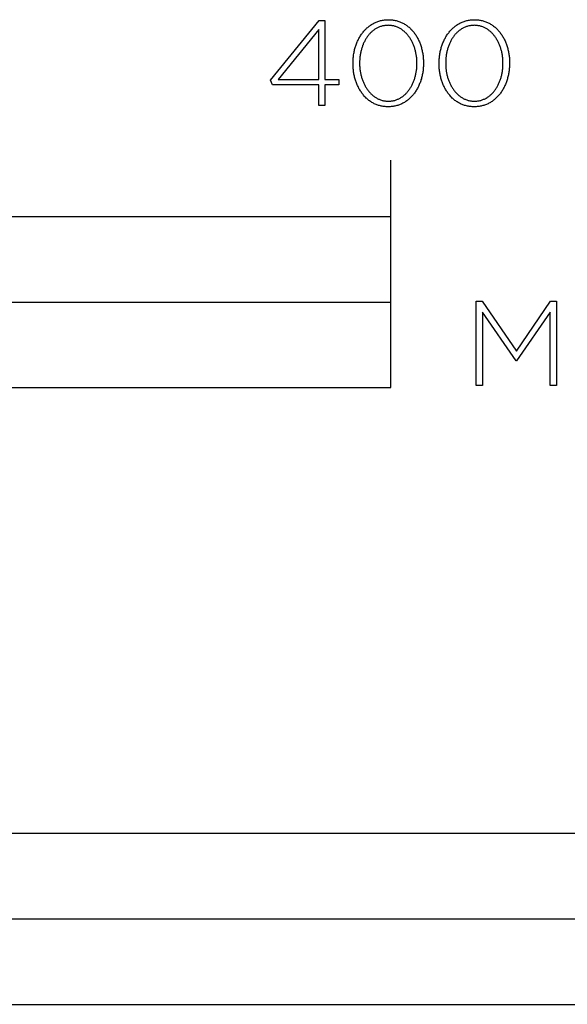
# Model space of a CAD drawing. Units: millimetres. Extents: x 0 to 2304, y 107 to 2570.
# Drawn here: x 544 to 640, y 107 to 280 of the extents above; entities that cross this region are included whole.
import ezdxf

# ---------------------------------------------------------------- set-up
doc = ezdxf.new("R2010")
doc.units = ezdxf.units.MM
doc.layers.add('FISHER___PAYKEL', color=7, linetype='Continuous', true_color=0x000000)

msp = doc.modelspace()

# ---------------------------------------------------------------- linework, layer by layer
at = {"layer": 'FISHER___PAYKEL', "color": 250, "true_color": 0x333333}
for p, q in [((602.39, 272.35), (602.39, 272.39)), ((602.39, 272.35), (602.39, 272.39)), ((603.55, 272.44), (603.55, 272.39)), ((603.55, 272.44), (603.55, 272.39)), ((613.64, 272.35), (613.64, 272.39)), ((613.64, 272.35), (613.64, 272.39)), ((614.79, 272.44), (614.79, 272.39)), ((614.79, 272.44), (614.79, 272.39)), ((617.53, 272.35), (617.53, 272.39)), ((617.53, 272.35), (617.53, 272.39)), ((618.69, 272.44), (618.69, 272.39)), ((618.69, 272.44), (618.69, 272.39)), ((628.77, 272.35), (628.77, 272.39)), ((628.77, 272.35), (628.77, 272.39)), ((629.93, 272.44), (629.93, 272.39)), ((629.93, 272.44), (629.93, 272.39))]:
    msp.add_line(p, q, dxfattribs=at)
at = {"layer": 'FISHER___PAYKEL'}
for p, q in [((609.07, 215.38), (609.07, 255.38)), ((609.07, 215.38), (609.07, 255.38)), ((209.07, 230.38), (609.07, 230.38)), ((209.07, 230.38), (609.07, 230.38))]:
    msp.add_line(p, q, dxfattribs=at)
at = {"layer": 'FISHER___PAYKEL', "color": 250, "true_color": 0x333333}
for points in [[(596.36, 268.61), (588.26, 268.61), (587.88, 269.43), (596.43, 279.9), (597.43, 279.9), (597.43, 269.56), (599.87, 269.56), (599.87, 268.61), (597.43, 268.61), (597.43, 264.99), (596.36, 264.99)], [(596.36, 268.61), (588.26, 268.61), (587.88, 269.43), (596.43, 279.9), (597.43, 279.9), (597.43, 269.56), (599.87, 269.56), (599.87, 268.61), (597.43, 268.61), (597.43, 264.99), (596.36, 264.99)], [(596.36, 269.56), (596.36, 278.31), (589.23, 269.56)], [(596.36, 269.56), (596.36, 278.31), (589.23, 269.56)], [(624.08, 230.54), (625.13, 230.54), (631.13, 221.78), (637.14, 230.54), (638.18, 230.54), (638.18, 215.73), (637.08, 215.73), (637.08, 228.6), (631.16, 220.07), (631.07, 220.07), (625.15, 228.6), (625.15, 215.73), (624.08, 215.73)], [(624.08, 230.54), (625.13, 230.54), (631.13, 221.78), (637.14, 230.54), (638.18, 230.54), (638.18, 215.73), (637.08, 215.73), (637.08, 228.6), (631.16, 220.07), (631.07, 220.07), (625.15, 228.6), (625.15, 215.73), (624.08, 215.73)], [(209.07, 106.92), (717.08, 106.92), (717.08, 136.93), (209.07, 136.93)], [(209.07, 106.92), (717.08, 106.92), (717.08, 136.93), (209.07, 136.93)], [(463.08, 106.92), (717.08, 106.92), (717.08, 121.92), (463.08, 121.92)], [(463.08, 106.92), (717.08, 106.92), (717.08, 121.92), (463.08, 121.92)]]:
    msp.add_lwpolyline(points, close=True, dxfattribs=at)
for points in [[(602.39, 272.39), (602.4, 272.58), (602.4, 272.77), (602.41, 272.96), (602.42, 273.15), (602.44, 273.34), (602.46, 273.52), (602.48, 273.71), (602.5, 273.89), (602.53, 274.08), (602.57, 274.26), (602.6, 274.44), (602.64, 274.62), (602.68, 274.79), (602.73, 274.97), (602.78, 275.14), (602.83, 275.31), (602.89, 275.48), (602.94, 275.65), (603.01, 275.81), (603.07, 275.98), (603.14, 276.14), (603.21, 276.3), (603.28, 276.46), (603.36, 276.61), (603.44, 276.76), (603.52, 276.91), (603.61, 277.06), (603.7, 277.2), (603.79, 277.34), (603.88, 277.48), (603.98, 277.62), (604.08, 277.75), (604.18, 277.88), (604.29, 278.01), (604.39, 278.13), (604.5, 278.25), (604.62, 278.37), (604.73, 278.49), (604.85, 278.6), (604.97, 278.7), (605.1, 278.81), (605.22, 278.91), (605.35, 279), (605.49, 279.1), (605.62, 279.19), (605.76, 279.27), (605.9, 279.35), (606.04, 279.43), (606.18, 279.5), (606.33, 279.57), (606.48, 279.63), (606.63, 279.69), (606.78, 279.75), (606.94, 279.8), (607.09, 279.85), (607.25, 279.89), (607.42, 279.93), (607.58, 279.96), (607.75, 279.99), (607.92, 280.01), (608.09, 280.03), (608.26, 280.04), (608.44, 280.05), (608.61, 280.05)], [(602.39, 272.39), (602.4, 272.58), (602.4, 272.77), (602.41, 272.96), (602.42, 273.15), (602.44, 273.34), (602.46, 273.52), (602.48, 273.71), (602.5, 273.89), (602.53, 274.08), (602.57, 274.26), (602.6, 274.44), (602.64, 274.62), (602.68, 274.79), (602.73, 274.97), (602.78, 275.14), (602.83, 275.31), (602.89, 275.48), (602.94, 275.65), (603.01, 275.81), (603.07, 275.98), (603.14, 276.14), (603.21, 276.3), (603.28, 276.46), (603.36, 276.61), (603.44, 276.76), (603.52, 276.91), (603.61, 277.06), (603.7, 277.2), (603.79, 277.34), (603.88, 277.48), (603.98, 277.62), (604.08, 277.75), (604.18, 277.88), (604.29, 278.01), (604.39, 278.13), (604.5, 278.25), (604.62, 278.37), (604.73, 278.49), (604.85, 278.6), (604.97, 278.7), (605.1, 278.81), (605.22, 278.91), (605.35, 279), (605.49, 279.1), (605.62, 279.19), (605.76, 279.27), (605.9, 279.35), (606.04, 279.43), (606.18, 279.5), (606.33, 279.57), (606.48, 279.63), (606.63, 279.69), (606.78, 279.75), (606.94, 279.8), (607.09, 279.85), (607.25, 279.89), (607.42, 279.93), (607.58, 279.96), (607.75, 279.99), (607.92, 280.01), (608.09, 280.03), (608.26, 280.04), (608.44, 280.05), (608.61, 280.05)], [(608.57, 279.06), (608.43, 279.05), (608.28, 279.05), (608.14, 279.04), (608, 279.02), (607.87, 279), (607.73, 278.98), (607.6, 278.95), (607.47, 278.91), (607.34, 278.88), (607.21, 278.84), (607.08, 278.79), (606.96, 278.74), (606.84, 278.69), (606.71, 278.63), (606.6, 278.57), (606.48, 278.51), (606.37, 278.44), (606.25, 278.37), (606.14, 278.29), (606.03, 278.22), (605.93, 278.13), (605.82, 278.05), (605.72, 277.96), (605.62, 277.87), (605.52, 277.78), (605.43, 277.68), (605.33, 277.58), (605.24, 277.48), (605.15, 277.37), (605.07, 277.26), (604.98, 277.15), (604.9, 277.04), (604.82, 276.92), (604.74, 276.8), (604.67, 276.68), (604.59, 276.56), (604.52, 276.43), (604.45, 276.31), (604.39, 276.18), (604.32, 276.04), (604.26, 275.91), (604.2, 275.78), (604.15, 275.64), (604.09, 275.5), (604.04, 275.36), (603.99, 275.21), (603.94, 275.07), (603.9, 274.92), (603.86, 274.78), (603.82, 274.63), (603.78, 274.48), (603.75, 274.33), (603.72, 274.17), (603.69, 274.02), (603.66, 273.86), (603.64, 273.71), (603.62, 273.55), (603.6, 273.39), (603.59, 273.24), (603.57, 273.08), (603.56, 272.76), (603.55, 272.44)], [(608.57, 279.06), (608.43, 279.05), (608.28, 279.05), (608.14, 279.04), (608, 279.02), (607.87, 279), (607.73, 278.98), (607.6, 278.95), (607.47, 278.91), (607.34, 278.88), (607.21, 278.84), (607.08, 278.79), (606.96, 278.74), (606.84, 278.69), (606.71, 278.63), (606.6, 278.57), (606.48, 278.51), (606.37, 278.44), (606.25, 278.37), (606.14, 278.29), (606.03, 278.22), (605.93, 278.13), (605.82, 278.05), (605.72, 277.96), (605.62, 277.87), (605.52, 277.78), (605.43, 277.68), (605.33, 277.58), (605.24, 277.48), (605.15, 277.37), (605.07, 277.26), (604.98, 277.15), (604.9, 277.04), (604.82, 276.92), (604.74, 276.8), (604.67, 276.68), (604.59, 276.56), (604.52, 276.43), (604.45, 276.31), (604.39, 276.18), (604.32, 276.04), (604.26, 275.91), (604.2, 275.78), (604.15, 275.64), (604.09, 275.5), (604.04, 275.36), (603.99, 275.21), (603.94, 275.07), (603.9, 274.92), (603.86, 274.78), (603.82, 274.63), (603.78, 274.48), (603.75, 274.33), (603.72, 274.17), (603.69, 274.02), (603.66, 273.86), (603.64, 273.71), (603.62, 273.55), (603.6, 273.39), (603.59, 273.24), (603.57, 273.08), (603.56, 272.76), (603.55, 272.44)], [(613.64, 272.39), (613.64, 272.55), (613.63, 272.72), (613.62, 272.88), (613.61, 273.04), (613.6, 273.19), (613.59, 273.35), (613.57, 273.51), (613.55, 273.67), (613.52, 273.82), (613.5, 273.98), (613.47, 274.13), (613.43, 274.29), (613.4, 274.44), (613.36, 274.59), (613.32, 274.74), (613.28, 274.89), (613.24, 275.03), (613.19, 275.18), (613.14, 275.32), (613.09, 275.47), (613.03, 275.61), (612.97, 275.74), (612.91, 275.88), (612.85, 276.02), (612.79, 276.15), (612.72, 276.28), (612.65, 276.41), (612.58, 276.53), (612.5, 276.66), (612.43, 276.78), (612.35, 276.9), (612.27, 277.02), (612.18, 277.13), (612.1, 277.24), (612.01, 277.35), (611.92, 277.46), (611.83, 277.56), (611.73, 277.66), (611.63, 277.76), (611.53, 277.86), (611.43, 277.95), (611.33, 278.04), (611.23, 278.12), (611.12, 278.21), (611.01, 278.28), (610.9, 278.36), (610.78, 278.43), (610.67, 278.5), (610.55, 278.57), (610.43, 278.63), (610.31, 278.68), (610.19, 278.74), (610.06, 278.79), (609.94, 278.83), (609.81, 278.87), (609.68, 278.91), (609.55, 278.95), (609.41, 278.97), (609.28, 279), (609.14, 279.02), (609, 279.04), (608.86, 279.05), (608.72, 279.05), (608.57, 279.06)], [(613.64, 272.39), (613.64, 272.55), (613.63, 272.72), (613.62, 272.88), (613.61, 273.04), (613.6, 273.19), (613.59, 273.35), (613.57, 273.51), (613.55, 273.67), (613.52, 273.82), (613.5, 273.98), (613.47, 274.13), (613.43, 274.29), (613.4, 274.44), (613.36, 274.59), (613.32, 274.74), (613.28, 274.89), (613.24, 275.03), (613.19, 275.18), (613.14, 275.32), (613.09, 275.47), (613.03, 275.61), (612.97, 275.74), (612.91, 275.88), (612.85, 276.02), (612.79, 276.15), (612.72, 276.28), (612.65, 276.41), (612.58, 276.53), (612.5, 276.66), (612.43, 276.78), (612.35, 276.9), (612.27, 277.02), (612.18, 277.13), (612.1, 277.24), (612.01, 277.35), (611.92, 277.46), (611.83, 277.56), (611.73, 277.66), (611.63, 277.76), (611.53, 277.86), (611.43, 277.95), (611.33, 278.04), (611.23, 278.12), (611.12, 278.21), (611.01, 278.28), (610.9, 278.36), (610.78, 278.43), (610.67, 278.5), (610.55, 278.57), (610.43, 278.63), (610.31, 278.68), (610.19, 278.74), (610.06, 278.79), (609.94, 278.83), (609.81, 278.87), (609.68, 278.91), (609.55, 278.95), (609.41, 278.97), (609.28, 279), (609.14, 279.02), (609, 279.04), (608.86, 279.05), (608.72, 279.05), (608.57, 279.06)], [(608.61, 280.05), (608.79, 280.05), (608.97, 280.04), (609.14, 280.03), (609.31, 280.01), (609.48, 279.99), (609.64, 279.96), (609.81, 279.93), (609.97, 279.89), (610.13, 279.85), (610.29, 279.8), (610.44, 279.75), (610.6, 279.7), (610.75, 279.64), (610.89, 279.58), (611.04, 279.51), (611.18, 279.44), (611.32, 279.36), (611.46, 279.28), (611.6, 279.2), (611.73, 279.11), (611.86, 279.02), (611.99, 278.92), (612.12, 278.82), (612.24, 278.72), (612.36, 278.61), (612.48, 278.5), (612.59, 278.39), (612.71, 278.27), (612.81, 278.15), (612.92, 278.03), (613.03, 277.9), (613.13, 277.78), (613.23, 277.64), (613.32, 277.51), (613.42, 277.37), (613.51, 277.23), (613.59, 277.09), (613.68, 276.94), (613.76, 276.79), (613.84, 276.64), (613.91, 276.49), (613.99, 276.33), (614.06, 276.17), (614.12, 276.01), (614.19, 275.85), (614.25, 275.68), (614.31, 275.52), (614.36, 275.35), (614.41, 275.18), (614.46, 275.01), (614.5, 274.83), (614.55, 274.65), (614.58, 274.48), (614.62, 274.3), (614.65, 274.12), (614.68, 273.94), (614.71, 273.75), (614.73, 273.57), (614.75, 273.38), (614.76, 273.19), (614.77, 273.01), (614.78, 272.82), (614.79, 272.63), (614.79, 272.44)], [(608.61, 280.05), (608.79, 280.05), (608.97, 280.04), (609.14, 280.03), (609.31, 280.01), (609.48, 279.99), (609.64, 279.96), (609.81, 279.93), (609.97, 279.89), (610.13, 279.85), (610.29, 279.8), (610.44, 279.75), (610.6, 279.7), (610.75, 279.64), (610.89, 279.58), (611.04, 279.51), (611.18, 279.44), (611.32, 279.36), (611.46, 279.28), (611.6, 279.2), (611.73, 279.11), (611.86, 279.02), (611.99, 278.92), (612.12, 278.82), (612.24, 278.72), (612.36, 278.61), (612.48, 278.5), (612.59, 278.39), (612.71, 278.27), (612.81, 278.15), (612.92, 278.03), (613.03, 277.9), (613.13, 277.78), (613.23, 277.64), (613.32, 277.51), (613.42, 277.37), (613.51, 277.23), (613.59, 277.09), (613.68, 276.94), (613.76, 276.79), (613.84, 276.64), (613.91, 276.49), (613.99, 276.33), (614.06, 276.17), (614.12, 276.01), (614.19, 275.85), (614.25, 275.68), (614.31, 275.52), (614.36, 275.35), (614.41, 275.18), (614.46, 275.01), (614.5, 274.83), (614.55, 274.65), (614.58, 274.48), (614.62, 274.3), (614.65, 274.12), (614.68, 273.94), (614.71, 273.75), (614.73, 273.57), (614.75, 273.38), (614.76, 273.19), (614.77, 273.01), (614.78, 272.82), (614.79, 272.63), (614.79, 272.44)], [(617.53, 272.39), (617.53, 272.58), (617.54, 272.77), (617.55, 272.96), (617.56, 273.15), (617.58, 273.34), (617.59, 273.52), (617.62, 273.71), (617.64, 273.89), (617.67, 274.08), (617.7, 274.26), (617.74, 274.44), (617.78, 274.62), (617.82, 274.79), (617.87, 274.97), (617.92, 275.14), (617.97, 275.31), (618.02, 275.48), (618.08, 275.65), (618.14, 275.81), (618.21, 275.98), (618.28, 276.14), (618.35, 276.3), (618.42, 276.46), (618.5, 276.61), (618.58, 276.76), (618.66, 276.91), (618.74, 277.06), (618.83, 277.2), (618.92, 277.34), (619.02, 277.48), (619.12, 277.62), (619.22, 277.75), (619.32, 277.88), (619.42, 278.01), (619.53, 278.13), (619.64, 278.25), (619.76, 278.37), (619.87, 278.49), (619.99, 278.6), (620.11, 278.7), (620.24, 278.81), (620.36, 278.91), (620.49, 279), (620.62, 279.1), (620.76, 279.19), (620.89, 279.27), (621.03, 279.35), (621.17, 279.43), (621.32, 279.5), (621.47, 279.57), (621.61, 279.63), (621.77, 279.69), (621.92, 279.75), (622.07, 279.8), (622.23, 279.85), (622.39, 279.89), (622.55, 279.93), (622.72, 279.96), (622.89, 279.99), (623.05, 280.01), (623.23, 280.03), (623.4, 280.04), (623.57, 280.05), (623.75, 280.05)], [(617.53, 272.39), (617.53, 272.58), (617.54, 272.77), (617.55, 272.96), (617.56, 273.15), (617.58, 273.34), (617.59, 273.52), (617.62, 273.71), (617.64, 273.89), (617.67, 274.08), (617.7, 274.26), (617.74, 274.44), (617.78, 274.62), (617.82, 274.79), (617.87, 274.97), (617.92, 275.14), (617.97, 275.31), (618.02, 275.48), (618.08, 275.65), (618.14, 275.81), (618.21, 275.98), (618.28, 276.14), (618.35, 276.3), (618.42, 276.46), (618.5, 276.61), (618.58, 276.76), (618.66, 276.91), (618.74, 277.06), (618.83, 277.2), (618.92, 277.34), (619.02, 277.48), (619.12, 277.62), (619.22, 277.75), (619.32, 277.88), (619.42, 278.01), (619.53, 278.13), (619.64, 278.25), (619.76, 278.37), (619.87, 278.49), (619.99, 278.6), (620.11, 278.7), (620.24, 278.81), (620.36, 278.91), (620.49, 279), (620.62, 279.1), (620.76, 279.19), (620.89, 279.27), (621.03, 279.35), (621.17, 279.43), (621.32, 279.5), (621.47, 279.57), (621.61, 279.63), (621.77, 279.69), (621.92, 279.75), (622.07, 279.8), (622.23, 279.85), (622.39, 279.89), (622.55, 279.93), (622.72, 279.96), (622.89, 279.99), (623.05, 280.01), (623.23, 280.03), (623.4, 280.04), (623.57, 280.05), (623.75, 280.05)], [(623.71, 279.06), (623.56, 279.05), (623.42, 279.05), (623.28, 279.04), (623.14, 279.02), (623, 279), (622.87, 278.98), (622.74, 278.95), (622.6, 278.91), (622.47, 278.88), (622.35, 278.84), (622.22, 278.79), (622.1, 278.74), (621.97, 278.69), (621.85, 278.63), (621.73, 278.57), (621.62, 278.51), (621.5, 278.44), (621.39, 278.37), (621.28, 278.29), (621.17, 278.22), (621.07, 278.13), (620.96, 278.05), (620.86, 277.96), (620.76, 277.87), (620.66, 277.78), (620.57, 277.68), (620.47, 277.58), (620.38, 277.48), (620.29, 277.37), (620.2, 277.26), (620.12, 277.15), (620.04, 277.04), (619.96, 276.92), (619.88, 276.8), (619.8, 276.68), (619.73, 276.56), (619.66, 276.43), (619.59, 276.31), (619.52, 276.18), (619.46, 276.04), (619.4, 275.91), (619.34, 275.78), (619.28, 275.64), (619.23, 275.5), (619.18, 275.36), (619.13, 275.21), (619.08, 275.07), (619.04, 274.92), (619, 274.78), (618.96, 274.63), (618.92, 274.48), (618.89, 274.33), (618.86, 274.17), (618.83, 274.02), (618.8, 273.86), (618.78, 273.71), (618.76, 273.55), (618.74, 273.39), (618.72, 273.24), (618.71, 273.08), (618.69, 272.76), (618.69, 272.44)], [(623.71, 279.06), (623.56, 279.05), (623.42, 279.05), (623.28, 279.04), (623.14, 279.02), (623, 279), (622.87, 278.98), (622.74, 278.95), (622.6, 278.91), (622.47, 278.88), (622.35, 278.84), (622.22, 278.79), (622.1, 278.74), (621.97, 278.69), (621.85, 278.63), (621.73, 278.57), (621.62, 278.51), (621.5, 278.44), (621.39, 278.37), (621.28, 278.29), (621.17, 278.22), (621.07, 278.13), (620.96, 278.05), (620.86, 277.96), (620.76, 277.87), (620.66, 277.78), (620.57, 277.68), (620.47, 277.58), (620.38, 277.48), (620.29, 277.37), (620.2, 277.26), (620.12, 277.15), (620.04, 277.04), (619.96, 276.92), (619.88, 276.8), (619.8, 276.68), (619.73, 276.56), (619.66, 276.43), (619.59, 276.31), (619.52, 276.18), (619.46, 276.04), (619.4, 275.91), (619.34, 275.78), (619.28, 275.64), (619.23, 275.5), (619.18, 275.36), (619.13, 275.21), (619.08, 275.07), (619.04, 274.92), (619, 274.78), (618.96, 274.63), (618.92, 274.48), (618.89, 274.33), (618.86, 274.17), (618.83, 274.02), (618.8, 273.86), (618.78, 273.71), (618.76, 273.55), (618.74, 273.39), (618.72, 273.24), (618.71, 273.08), (618.69, 272.76), (618.69, 272.44)], [(628.77, 272.39), (628.77, 272.55), (628.77, 272.72), (628.76, 272.88), (628.75, 273.04), (628.74, 273.19), (628.72, 273.35), (628.71, 273.51), (628.68, 273.67), (628.66, 273.82), (628.63, 273.98), (628.6, 274.13), (628.57, 274.29), (628.54, 274.44), (628.5, 274.59), (628.46, 274.74), (628.42, 274.89), (628.37, 275.03), (628.33, 275.18), (628.28, 275.32), (628.22, 275.47), (628.17, 275.61), (628.11, 275.74), (628.05, 275.88), (627.99, 276.02), (627.92, 276.15), (627.86, 276.28), (627.79, 276.41), (627.71, 276.53), (627.64, 276.66), (627.56, 276.78), (627.48, 276.9), (627.4, 277.02), (627.32, 277.13), (627.23, 277.24), (627.15, 277.35), (627.06, 277.46), (626.96, 277.56), (626.87, 277.66), (626.77, 277.76), (626.67, 277.86), (626.57, 277.95), (626.47, 278.04), (626.36, 278.12), (626.26, 278.21), (626.15, 278.28), (626.04, 278.36), (625.92, 278.43), (625.81, 278.5), (625.69, 278.57), (625.57, 278.63), (625.45, 278.68), (625.33, 278.74), (625.2, 278.79), (625.07, 278.83), (624.95, 278.87), (624.82, 278.91), (624.68, 278.95), (624.55, 278.97), (624.41, 279), (624.28, 279.02), (624.14, 279.04), (624, 279.05), (623.85, 279.05), (623.71, 279.06)], [(628.77, 272.39), (628.77, 272.55), (628.77, 272.72), (628.76, 272.88), (628.75, 273.04), (628.74, 273.19), (628.72, 273.35), (628.71, 273.51), (628.68, 273.67), (628.66, 273.82), (628.63, 273.98), (628.6, 274.13), (628.57, 274.29), (628.54, 274.44), (628.5, 274.59), (628.46, 274.74), (628.42, 274.89), (628.37, 275.03), (628.33, 275.18), (628.28, 275.32), (628.22, 275.47), (628.17, 275.61), (628.11, 275.74), (628.05, 275.88), (627.99, 276.02), (627.92, 276.15), (627.86, 276.28), (627.79, 276.41), (627.71, 276.53), (627.64, 276.66), (627.56, 276.78), (627.48, 276.9), (627.4, 277.02), (627.32, 277.13), (627.23, 277.24), (627.15, 277.35), (627.06, 277.46), (626.96, 277.56), (626.87, 277.66), (626.77, 277.76), (626.67, 277.86), (626.57, 277.95), (626.47, 278.04), (626.36, 278.12), (626.26, 278.21), (626.15, 278.28), (626.04, 278.36), (625.92, 278.43), (625.81, 278.5), (625.69, 278.57), (625.57, 278.63), (625.45, 278.68), (625.33, 278.74), (625.2, 278.79), (625.07, 278.83), (624.95, 278.87), (624.82, 278.91), (624.68, 278.95), (624.55, 278.97), (624.41, 279), (624.28, 279.02), (624.14, 279.04), (624, 279.05), (623.85, 279.05), (623.71, 279.06)], [(623.75, 280.05), (623.93, 280.05), (624.1, 280.04), (624.28, 280.03), (624.45, 280.01), (624.62, 279.99), (624.78, 279.96), (624.95, 279.93), (625.11, 279.89), (625.27, 279.85), (625.43, 279.8), (625.58, 279.75), (625.73, 279.7), (625.88, 279.64), (626.03, 279.58), (626.18, 279.51), (626.32, 279.44), (626.46, 279.36), (626.6, 279.28), (626.74, 279.2), (626.87, 279.11), (627, 279.02), (627.13, 278.92), (627.25, 278.82), (627.38, 278.72), (627.5, 278.61), (627.62, 278.5), (627.73, 278.39), (627.84, 278.27), (627.95, 278.15), (628.06, 278.03), (628.16, 277.9), (628.27, 277.78), (628.36, 277.64), (628.46, 277.51), (628.55, 277.37), (628.64, 277.23), (628.73, 277.09), (628.82, 276.94), (628.9, 276.79), (628.98, 276.64), (629.05, 276.49), (629.13, 276.33), (629.19, 276.17), (629.26, 276.01), (629.33, 275.85), (629.39, 275.68), (629.44, 275.52), (629.5, 275.35), (629.55, 275.18), (629.6, 275.01), (629.64, 274.83), (629.68, 274.65), (629.72, 274.48), (629.76, 274.3), (629.79, 274.12), (629.82, 273.94), (629.84, 273.75), (629.87, 273.57), (629.89, 273.38), (629.9, 273.19), (629.91, 273.01), (629.92, 272.82), (629.93, 272.63), (629.93, 272.44)], [(623.75, 280.05), (623.93, 280.05), (624.1, 280.04), (624.28, 280.03), (624.45, 280.01), (624.62, 279.99), (624.78, 279.96), (624.95, 279.93), (625.11, 279.89), (625.27, 279.85), (625.43, 279.8), (625.58, 279.75), (625.73, 279.7), (625.88, 279.64), (626.03, 279.58), (626.18, 279.51), (626.32, 279.44), (626.46, 279.36), (626.6, 279.28), (626.74, 279.2), (626.87, 279.11), (627, 279.02), (627.13, 278.92), (627.25, 278.82), (627.38, 278.72), (627.5, 278.61), (627.62, 278.5), (627.73, 278.39), (627.84, 278.27), (627.95, 278.15), (628.06, 278.03), (628.16, 277.9), (628.27, 277.78), (628.36, 277.64), (628.46, 277.51), (628.55, 277.37), (628.64, 277.23), (628.73, 277.09), (628.82, 276.94), (628.9, 276.79), (628.98, 276.64), (629.05, 276.49), (629.13, 276.33), (629.19, 276.17), (629.26, 276.01), (629.33, 275.85), (629.39, 275.68), (629.44, 275.52), (629.5, 275.35), (629.55, 275.18), (629.6, 275.01), (629.64, 274.83), (629.68, 274.65), (629.72, 274.48), (629.76, 274.3), (629.79, 274.12), (629.82, 273.94), (629.84, 273.75), (629.87, 273.57), (629.89, 273.38), (629.9, 273.19), (629.91, 273.01), (629.92, 272.82), (629.93, 272.63), (629.93, 272.44)], [(608.57, 264.73), (608.39, 264.74), (608.22, 264.74), (608.05, 264.76), (607.87, 264.77), (607.71, 264.8), (607.54, 264.82), (607.37, 264.86), (607.21, 264.89), (607.05, 264.94), (606.9, 264.98), (606.74, 265.03), (606.59, 265.09), (606.44, 265.15), (606.29, 265.21), (606.14, 265.28), (606, 265.35), (605.86, 265.43), (605.72, 265.51), (605.58, 265.59), (605.45, 265.68), (605.32, 265.77), (605.19, 265.87), (605.07, 265.96), (604.94, 266.07), (604.82, 266.17), (604.71, 266.28), (604.59, 266.4), (604.48, 266.51), (604.37, 266.63), (604.26, 266.76), (604.16, 266.88), (604.05, 267.01), (603.96, 267.14), (603.86, 267.28), (603.77, 267.42), (603.68, 267.56), (603.59, 267.7), (603.5, 267.85), (603.42, 268), (603.34, 268.15), (603.27, 268.3), (603.2, 268.46), (603.13, 268.61), (603.06, 268.78), (603, 268.94), (602.94, 269.1), (602.88, 269.27), (602.82, 269.44), (602.77, 269.61), (602.72, 269.78), (602.68, 269.96), (602.64, 270.13), (602.6, 270.31), (602.56, 270.49), (602.53, 270.67), (602.5, 270.85), (602.48, 271.03), (602.46, 271.22), (602.44, 271.41), (602.42, 271.59), (602.41, 271.78), (602.4, 271.97), (602.4, 272.16), (602.39, 272.35)], [(608.57, 264.73), (608.39, 264.74), (608.22, 264.74), (608.05, 264.76), (607.87, 264.77), (607.71, 264.8), (607.54, 264.82), (607.37, 264.86), (607.21, 264.89), (607.05, 264.94), (606.9, 264.98), (606.74, 265.03), (606.59, 265.09), (606.44, 265.15), (606.29, 265.21), (606.14, 265.28), (606, 265.35), (605.86, 265.43), (605.72, 265.51), (605.58, 265.59), (605.45, 265.68), (605.32, 265.77), (605.19, 265.87), (605.07, 265.96), (604.94, 266.07), (604.82, 266.17), (604.71, 266.28), (604.59, 266.4), (604.48, 266.51), (604.37, 266.63), (604.26, 266.76), (604.16, 266.88), (604.05, 267.01), (603.96, 267.14), (603.86, 267.28), (603.77, 267.42), (603.68, 267.56), (603.59, 267.7), (603.5, 267.85), (603.42, 268), (603.34, 268.15), (603.27, 268.3), (603.2, 268.46), (603.13, 268.61), (603.06, 268.78), (603, 268.94), (602.94, 269.1), (602.88, 269.27), (602.82, 269.44), (602.77, 269.61), (602.72, 269.78), (602.68, 269.96), (602.64, 270.13), (602.6, 270.31), (602.56, 270.49), (602.53, 270.67), (602.5, 270.85), (602.48, 271.03), (602.46, 271.22), (602.44, 271.41), (602.42, 271.59), (602.41, 271.78), (602.4, 271.97), (602.4, 272.16), (602.39, 272.35)], [(603.55, 272.39), (603.55, 272.23), (603.56, 272.07), (603.56, 271.91), (603.57, 271.75), (603.59, 271.59), (603.6, 271.44), (603.62, 271.28), (603.64, 271.12), (603.67, 270.97), (603.69, 270.81), (603.72, 270.66), (603.75, 270.51), (603.79, 270.35), (603.82, 270.2), (603.86, 270.05), (603.91, 269.91), (603.95, 269.76), (604, 269.61), (604.05, 269.47), (604.1, 269.33), (604.16, 269.19), (604.21, 269.05), (604.27, 268.91), (604.34, 268.78), (604.4, 268.65), (604.47, 268.52), (604.54, 268.39), (604.61, 268.26), (604.68, 268.14), (604.76, 268.01), (604.84, 267.89), (604.92, 267.78), (605, 267.66), (605.09, 267.55), (605.18, 267.44), (605.27, 267.33), (605.36, 267.23), (605.45, 267.13), (605.55, 267.03), (605.65, 266.93), (605.75, 266.84), (605.85, 266.75), (605.96, 266.67), (606.07, 266.58), (606.18, 266.51), (606.29, 266.43), (606.4, 266.36), (606.52, 266.29), (606.63, 266.22), (606.75, 266.16), (606.87, 266.1), (607, 266.05), (607.12, 266), (607.25, 265.95), (607.38, 265.91), (607.51, 265.87), (607.64, 265.84), (607.77, 265.81), (607.91, 265.79), (608.05, 265.77), (608.19, 265.75), (608.33, 265.74), (608.47, 265.73), (608.61, 265.73)], [(603.55, 272.39), (603.55, 272.23), (603.56, 272.07), (603.56, 271.91), (603.57, 271.75), (603.59, 271.59), (603.6, 271.44), (603.62, 271.28), (603.64, 271.12), (603.67, 270.97), (603.69, 270.81), (603.72, 270.66), (603.75, 270.51), (603.79, 270.35), (603.82, 270.2), (603.86, 270.05), (603.91, 269.91), (603.95, 269.76), (604, 269.61), (604.05, 269.47), (604.1, 269.33), (604.16, 269.19), (604.21, 269.05), (604.27, 268.91), (604.34, 268.78), (604.4, 268.65), (604.47, 268.52), (604.54, 268.39), (604.61, 268.26), (604.68, 268.14), (604.76, 268.01), (604.84, 267.89), (604.92, 267.78), (605, 267.66), (605.09, 267.55), (605.18, 267.44), (605.27, 267.33), (605.36, 267.23), (605.45, 267.13), (605.55, 267.03), (605.65, 266.93), (605.75, 266.84), (605.85, 266.75), (605.96, 266.67), (606.07, 266.58), (606.18, 266.51), (606.29, 266.43), (606.4, 266.36), (606.52, 266.29), (606.63, 266.22), (606.75, 266.16), (606.87, 266.1), (607, 266.05), (607.12, 266), (607.25, 265.95), (607.38, 265.91), (607.51, 265.87), (607.64, 265.84), (607.77, 265.81), (607.91, 265.79), (608.05, 265.77), (608.19, 265.75), (608.33, 265.74), (608.47, 265.73), (608.61, 265.73)], [(614.79, 272.39), (614.79, 272.2), (614.78, 272.01), (614.77, 271.82), (614.76, 271.63), (614.75, 271.45), (614.73, 271.26), (614.71, 271.07), (614.68, 270.89), (614.65, 270.71), (614.62, 270.53), (614.58, 270.35), (614.54, 270.17), (614.5, 269.99), (614.45, 269.82), (614.41, 269.64), (614.35, 269.47), (614.3, 269.3), (614.24, 269.14), (614.18, 268.97), (614.11, 268.81), (614.05, 268.64), (613.98, 268.49), (613.9, 268.33), (613.83, 268.17), (613.75, 268.02), (613.66, 267.87), (613.58, 267.73), (613.49, 267.58), (613.4, 267.44), (613.3, 267.3), (613.21, 267.16), (613.11, 267.03), (613.01, 266.9), (612.9, 266.77), (612.79, 266.65), (612.68, 266.53), (612.57, 266.41), (612.45, 266.3), (612.33, 266.19), (612.21, 266.08), (612.09, 265.98), (611.96, 265.88), (611.83, 265.78), (611.7, 265.69), (611.57, 265.6), (611.43, 265.51), (611.29, 265.43), (611.15, 265.36), (611, 265.28), (610.86, 265.21), (610.71, 265.15), (610.56, 265.09), (610.4, 265.03), (610.25, 264.98), (610.09, 264.94), (609.93, 264.9), (609.77, 264.86), (609.6, 264.83), (609.44, 264.8), (609.27, 264.77), (609.1, 264.76), (608.92, 264.74), (608.75, 264.74), (608.57, 264.73)], [(614.79, 272.39), (614.79, 272.2), (614.78, 272.01), (614.77, 271.82), (614.76, 271.63), (614.75, 271.45), (614.73, 271.26), (614.71, 271.07), (614.68, 270.89), (614.65, 270.71), (614.62, 270.53), (614.58, 270.35), (614.54, 270.17), (614.5, 269.99), (614.45, 269.82), (614.41, 269.64), (614.35, 269.47), (614.3, 269.3), (614.24, 269.14), (614.18, 268.97), (614.11, 268.81), (614.05, 268.64), (613.98, 268.49), (613.9, 268.33), (613.83, 268.17), (613.75, 268.02), (613.66, 267.87), (613.58, 267.73), (613.49, 267.58), (613.4, 267.44), (613.3, 267.3), (613.21, 267.16), (613.11, 267.03), (613.01, 266.9), (612.9, 266.77), (612.79, 266.65), (612.68, 266.53), (612.57, 266.41), (612.45, 266.3), (612.33, 266.19), (612.21, 266.08), (612.09, 265.98), (611.96, 265.88), (611.83, 265.78), (611.7, 265.69), (611.57, 265.6), (611.43, 265.51), (611.29, 265.43), (611.15, 265.36), (611, 265.28), (610.86, 265.21), (610.71, 265.15), (610.56, 265.09), (610.4, 265.03), (610.25, 264.98), (610.09, 264.94), (609.93, 264.9), (609.77, 264.86), (609.6, 264.83), (609.44, 264.8), (609.27, 264.77), (609.1, 264.76), (608.92, 264.74), (608.75, 264.74), (608.57, 264.73)], [(608.61, 265.73), (608.76, 265.73), (608.9, 265.74), (609.04, 265.75), (609.18, 265.77), (609.32, 265.79), (609.45, 265.81), (609.59, 265.84), (609.72, 265.87), (609.85, 265.91), (609.98, 265.95), (610.1, 266), (610.23, 266.05), (610.35, 266.1), (610.47, 266.16), (610.59, 266.22), (610.71, 266.28), (610.82, 266.35), (610.93, 266.42), (611.04, 266.5), (611.15, 266.57), (611.26, 266.66), (611.36, 266.74), (611.47, 266.83), (611.57, 266.92), (611.66, 267.01), (611.76, 267.11), (611.85, 267.21), (611.94, 267.31), (612.03, 267.42), (612.12, 267.53), (612.21, 267.64), (612.29, 267.75), (612.37, 267.87), (612.45, 267.99), (612.52, 268.11), (612.6, 268.23), (612.67, 268.36), (612.73, 268.49), (612.8, 268.62), (612.87, 268.75), (612.93, 268.88), (612.99, 269.02), (613.04, 269.16), (613.1, 269.3), (613.15, 269.44), (613.2, 269.58), (613.24, 269.72), (613.29, 269.87), (613.33, 270.02), (613.37, 270.16), (613.41, 270.31), (613.44, 270.47), (613.47, 270.62), (613.5, 270.77), (613.52, 270.93), (613.55, 271.08), (613.57, 271.24), (613.59, 271.39), (613.6, 271.55), (613.61, 271.71), (613.62, 271.87), (613.63, 272.03), (613.64, 272.19), (613.64, 272.35)], [(608.61, 265.73), (608.76, 265.73), (608.9, 265.74), (609.04, 265.75), (609.18, 265.77), (609.32, 265.79), (609.45, 265.81), (609.59, 265.84), (609.72, 265.87), (609.85, 265.91), (609.98, 265.95), (610.1, 266), (610.23, 266.05), (610.35, 266.1), (610.47, 266.16), (610.59, 266.22), (610.71, 266.28), (610.82, 266.35), (610.93, 266.42), (611.04, 266.5), (611.15, 266.57), (611.26, 266.66), (611.36, 266.74), (611.47, 266.83), (611.57, 266.92), (611.66, 267.01), (611.76, 267.11), (611.85, 267.21), (611.94, 267.31), (612.03, 267.42), (612.12, 267.53), (612.21, 267.64), (612.29, 267.75), (612.37, 267.87), (612.45, 267.99), (612.52, 268.11), (612.6, 268.23), (612.67, 268.36), (612.73, 268.49), (612.8, 268.62), (612.87, 268.75), (612.93, 268.88), (612.99, 269.02), (613.04, 269.16), (613.1, 269.3), (613.15, 269.44), (613.2, 269.58), (613.24, 269.72), (613.29, 269.87), (613.33, 270.02), (613.37, 270.16), (613.41, 270.31), (613.44, 270.47), (613.47, 270.62), (613.5, 270.77), (613.52, 270.93), (613.55, 271.08), (613.57, 271.24), (613.59, 271.39), (613.6, 271.55), (613.61, 271.71), (613.62, 271.87), (613.63, 272.03), (613.64, 272.19), (613.64, 272.35)], [(623.71, 264.73), (623.53, 264.74), (623.36, 264.74), (623.18, 264.76), (623.01, 264.77), (622.84, 264.8), (622.68, 264.82), (622.51, 264.86), (622.35, 264.89), (622.19, 264.94), (622.03, 264.98), (621.88, 265.03), (621.73, 265.09), (621.57, 265.15), (621.43, 265.21), (621.28, 265.28), (621.14, 265.35), (621, 265.43), (620.86, 265.51), (620.72, 265.59), (620.59, 265.68), (620.46, 265.77), (620.33, 265.87), (620.2, 265.96), (620.08, 266.07), (619.96, 266.17), (619.84, 266.28), (619.73, 266.4), (619.62, 266.51), (619.51, 266.63), (619.4, 266.76), (619.29, 266.88), (619.19, 267.01), (619.09, 267.14), (619, 267.28), (618.9, 267.42), (618.81, 267.56), (618.73, 267.7), (618.64, 267.85), (618.56, 268), (618.48, 268.15), (618.41, 268.3), (618.33, 268.46), (618.26, 268.61), (618.2, 268.78), (618.13, 268.94), (618.07, 269.1), (618.02, 269.27), (617.96, 269.44), (617.91, 269.61), (617.86, 269.78), (617.82, 269.96), (617.78, 270.13), (617.74, 270.31), (617.7, 270.49), (617.67, 270.67), (617.64, 270.85), (617.62, 271.03), (617.59, 271.22), (617.57, 271.41), (617.56, 271.59), (617.55, 271.78), (617.54, 271.97), (617.53, 272.16), (617.53, 272.35)], [(623.71, 264.73), (623.53, 264.74), (623.36, 264.74), (623.18, 264.76), (623.01, 264.77), (622.84, 264.8), (622.68, 264.82), (622.51, 264.86), (622.35, 264.89), (622.19, 264.94), (622.03, 264.98), (621.88, 265.03), (621.73, 265.09), (621.57, 265.15), (621.43, 265.21), (621.28, 265.28), (621.14, 265.35), (621, 265.43), (620.86, 265.51), (620.72, 265.59), (620.59, 265.68), (620.46, 265.77), (620.33, 265.87), (620.2, 265.96), (620.08, 266.07), (619.96, 266.17), (619.84, 266.28), (619.73, 266.4), (619.62, 266.51), (619.51, 266.63), (619.4, 266.76), (619.29, 266.88), (619.19, 267.01), (619.09, 267.14), (619, 267.28), (618.9, 267.42), (618.81, 267.56), (618.73, 267.7), (618.64, 267.85), (618.56, 268), (618.48, 268.15), (618.41, 268.3), (618.33, 268.46), (618.26, 268.61), (618.2, 268.78), (618.13, 268.94), (618.07, 269.1), (618.02, 269.27), (617.96, 269.44), (617.91, 269.61), (617.86, 269.78), (617.82, 269.96), (617.78, 270.13), (617.74, 270.31), (617.7, 270.49), (617.67, 270.67), (617.64, 270.85), (617.62, 271.03), (617.59, 271.22), (617.57, 271.41), (617.56, 271.59), (617.55, 271.78), (617.54, 271.97), (617.53, 272.16), (617.53, 272.35)], [(618.69, 272.39), (618.69, 272.23), (618.69, 272.07), (618.7, 271.91), (618.71, 271.75), (618.72, 271.59), (618.74, 271.44), (618.76, 271.28), (618.78, 271.12), (618.8, 270.97), (618.83, 270.81), (618.86, 270.66), (618.89, 270.51), (618.92, 270.35), (618.96, 270.2), (619, 270.05), (619.04, 269.91), (619.09, 269.76), (619.14, 269.61), (619.19, 269.47), (619.24, 269.33), (619.29, 269.19), (619.35, 269.05), (619.41, 268.91), (619.47, 268.78), (619.54, 268.65), (619.61, 268.52), (619.68, 268.39), (619.75, 268.26), (619.82, 268.14), (619.9, 268.01), (619.98, 267.89), (620.06, 267.78), (620.14, 267.66), (620.23, 267.55), (620.32, 267.44), (620.41, 267.33), (620.5, 267.23), (620.59, 267.13), (620.69, 267.03), (620.79, 266.93), (620.89, 266.84), (620.99, 266.75), (621.1, 266.67), (621.2, 266.58), (621.31, 266.51), (621.42, 266.43), (621.54, 266.36), (621.65, 266.29), (621.77, 266.22), (621.89, 266.16), (622.01, 266.1), (622.13, 266.05), (622.26, 266), (622.39, 265.95), (622.51, 265.91), (622.64, 265.87), (622.78, 265.84), (622.91, 265.81), (623.05, 265.79), (623.18, 265.77), (623.32, 265.75), (623.46, 265.74), (623.61, 265.73), (623.75, 265.73)], [(618.69, 272.39), (618.69, 272.23), (618.69, 272.07), (618.7, 271.91), (618.71, 271.75), (618.72, 271.59), (618.74, 271.44), (618.76, 271.28), (618.78, 271.12), (618.8, 270.97), (618.83, 270.81), (618.86, 270.66), (618.89, 270.51), (618.92, 270.35), (618.96, 270.2), (619, 270.05), (619.04, 269.91), (619.09, 269.76), (619.14, 269.61), (619.19, 269.47), (619.24, 269.33), (619.29, 269.19), (619.35, 269.05), (619.41, 268.91), (619.47, 268.78), (619.54, 268.65), (619.61, 268.52), (619.68, 268.39), (619.75, 268.26), (619.82, 268.14), (619.9, 268.01), (619.98, 267.89), (620.06, 267.78), (620.14, 267.66), (620.23, 267.55), (620.32, 267.44), (620.41, 267.33), (620.5, 267.23), (620.59, 267.13), (620.69, 267.03), (620.79, 266.93), (620.89, 266.84), (620.99, 266.75), (621.1, 266.67), (621.2, 266.58), (621.31, 266.51), (621.42, 266.43), (621.54, 266.36), (621.65, 266.29), (621.77, 266.22), (621.89, 266.16), (622.01, 266.1), (622.13, 266.05), (622.26, 266), (622.39, 265.95), (622.51, 265.91), (622.64, 265.87), (622.78, 265.84), (622.91, 265.81), (623.05, 265.79), (623.18, 265.77), (623.32, 265.75), (623.46, 265.74), (623.61, 265.73), (623.75, 265.73)], [(629.93, 272.39), (629.93, 272.2), (629.92, 272.01), (629.91, 271.82), (629.9, 271.63), (629.88, 271.45), (629.87, 271.26), (629.84, 271.07), (629.82, 270.89), (629.79, 270.71), (629.76, 270.53), (629.72, 270.35), (629.68, 270.17), (629.64, 269.99), (629.59, 269.82), (629.54, 269.64), (629.49, 269.47), (629.44, 269.3), (629.38, 269.14), (629.32, 268.97), (629.25, 268.81), (629.19, 268.64), (629.11, 268.49), (629.04, 268.33), (628.96, 268.17), (628.88, 268.02), (628.8, 267.87), (628.72, 267.73), (628.63, 267.58), (628.54, 267.44), (628.44, 267.3), (628.35, 267.16), (628.25, 267.03), (628.14, 266.9), (628.04, 266.77), (627.93, 266.65), (627.82, 266.53), (627.71, 266.41), (627.59, 266.3), (627.47, 266.19), (627.35, 266.08), (627.23, 265.98), (627.1, 265.88), (626.97, 265.78), (626.84, 265.69), (626.7, 265.6), (626.57, 265.51), (626.43, 265.43), (626.29, 265.36), (626.14, 265.28), (626, 265.21), (625.85, 265.15), (625.7, 265.09), (625.54, 265.03), (625.39, 264.98), (625.23, 264.94), (625.07, 264.9), (624.91, 264.86), (624.74, 264.83), (624.57, 264.8), (624.41, 264.77), (624.23, 264.76), (624.06, 264.74), (623.89, 264.74), (623.71, 264.73)], [(629.93, 272.39), (629.93, 272.2), (629.92, 272.01), (629.91, 271.82), (629.9, 271.63), (629.88, 271.45), (629.87, 271.26), (629.84, 271.07), (629.82, 270.89), (629.79, 270.71), (629.76, 270.53), (629.72, 270.35), (629.68, 270.17), (629.64, 269.99), (629.59, 269.82), (629.54, 269.64), (629.49, 269.47), (629.44, 269.3), (629.38, 269.14), (629.32, 268.97), (629.25, 268.81), (629.19, 268.64), (629.11, 268.49), (629.04, 268.33), (628.96, 268.17), (628.88, 268.02), (628.8, 267.87), (628.72, 267.73), (628.63, 267.58), (628.54, 267.44), (628.44, 267.3), (628.35, 267.16), (628.25, 267.03), (628.14, 266.9), (628.04, 266.77), (627.93, 266.65), (627.82, 266.53), (627.71, 266.41), (627.59, 266.3), (627.47, 266.19), (627.35, 266.08), (627.23, 265.98), (627.1, 265.88), (626.97, 265.78), (626.84, 265.69), (626.7, 265.6), (626.57, 265.51), (626.43, 265.43), (626.29, 265.36), (626.14, 265.28), (626, 265.21), (625.85, 265.15), (625.7, 265.09), (625.54, 265.03), (625.39, 264.98), (625.23, 264.94), (625.07, 264.9), (624.91, 264.86), (624.74, 264.83), (624.57, 264.8), (624.41, 264.77), (624.23, 264.76), (624.06, 264.74), (623.89, 264.74), (623.71, 264.73)], [(623.75, 265.73), (623.9, 265.73), (624.04, 265.74), (624.18, 265.75), (624.32, 265.77), (624.46, 265.79), (624.59, 265.81), (624.73, 265.84), (624.86, 265.87), (624.99, 265.91), (625.12, 265.95), (625.24, 266), (625.37, 266.05), (625.49, 266.1), (625.61, 266.16), (625.73, 266.22), (625.84, 266.28), (625.96, 266.35), (626.07, 266.42), (626.18, 266.5), (626.29, 266.57), (626.4, 266.66), (626.5, 266.74), (626.6, 266.83), (626.7, 266.92), (626.8, 267.01), (626.9, 267.11), (626.99, 267.21), (627.08, 267.31), (627.17, 267.42), (627.26, 267.53), (627.34, 267.64), (627.43, 267.75), (627.51, 267.87), (627.58, 267.99), (627.66, 268.11), (627.73, 268.23), (627.8, 268.36), (627.87, 268.49), (627.94, 268.62), (628, 268.75), (628.06, 268.88), (628.12, 269.02), (628.18, 269.16), (628.23, 269.3), (628.29, 269.44), (628.34, 269.58), (628.38, 269.72), (628.43, 269.87), (628.47, 270.02), (628.51, 270.16), (628.54, 270.31), (628.58, 270.47), (628.61, 270.62), (628.64, 270.77), (628.66, 270.93), (628.69, 271.08), (628.71, 271.24), (628.72, 271.39), (628.74, 271.55), (628.75, 271.71), (628.76, 271.87), (628.77, 272.03), (628.77, 272.19), (628.77, 272.35)], [(623.75, 265.73), (623.9, 265.73), (624.04, 265.74), (624.18, 265.75), (624.32, 265.77), (624.46, 265.79), (624.59, 265.81), (624.73, 265.84), (624.86, 265.87), (624.99, 265.91), (625.12, 265.95), (625.24, 266), (625.37, 266.05), (625.49, 266.1), (625.61, 266.16), (625.73, 266.22), (625.84, 266.28), (625.96, 266.35), (626.07, 266.42), (626.18, 266.5), (626.29, 266.57), (626.4, 266.66), (626.5, 266.74), (626.6, 266.83), (626.7, 266.92), (626.8, 267.01), (626.9, 267.11), (626.99, 267.21), (627.08, 267.31), (627.17, 267.42), (627.26, 267.53), (627.34, 267.64), (627.43, 267.75), (627.51, 267.87), (627.58, 267.99), (627.66, 268.11), (627.73, 268.23), (627.8, 268.36), (627.87, 268.49), (627.94, 268.62), (628, 268.75), (628.06, 268.88), (628.12, 269.02), (628.18, 269.16), (628.23, 269.3), (628.29, 269.44), (628.34, 269.58), (628.38, 269.72), (628.43, 269.87), (628.47, 270.02), (628.51, 270.16), (628.54, 270.31), (628.58, 270.47), (628.61, 270.62), (628.64, 270.77), (628.66, 270.93), (628.69, 271.08), (628.71, 271.24), (628.72, 271.39), (628.74, 271.55), (628.75, 271.71), (628.76, 271.87), (628.77, 272.03), (628.77, 272.19), (628.77, 272.35)]]:
    msp.add_lwpolyline(points, dxfattribs=at)
at = {"layer": 'FISHER___PAYKEL'}
msp.add_lwpolyline([(209.07, 215.38), (609.07, 215.38), (609.07, 245.38), (209.07, 245.38)], close=True, dxfattribs=at)
msp.add_lwpolyline([(209.07, 215.38), (609.07, 215.38), (609.07, 245.38), (209.07, 245.38)], close=True, dxfattribs=at)

doc.saveas('drawing.dxf')
